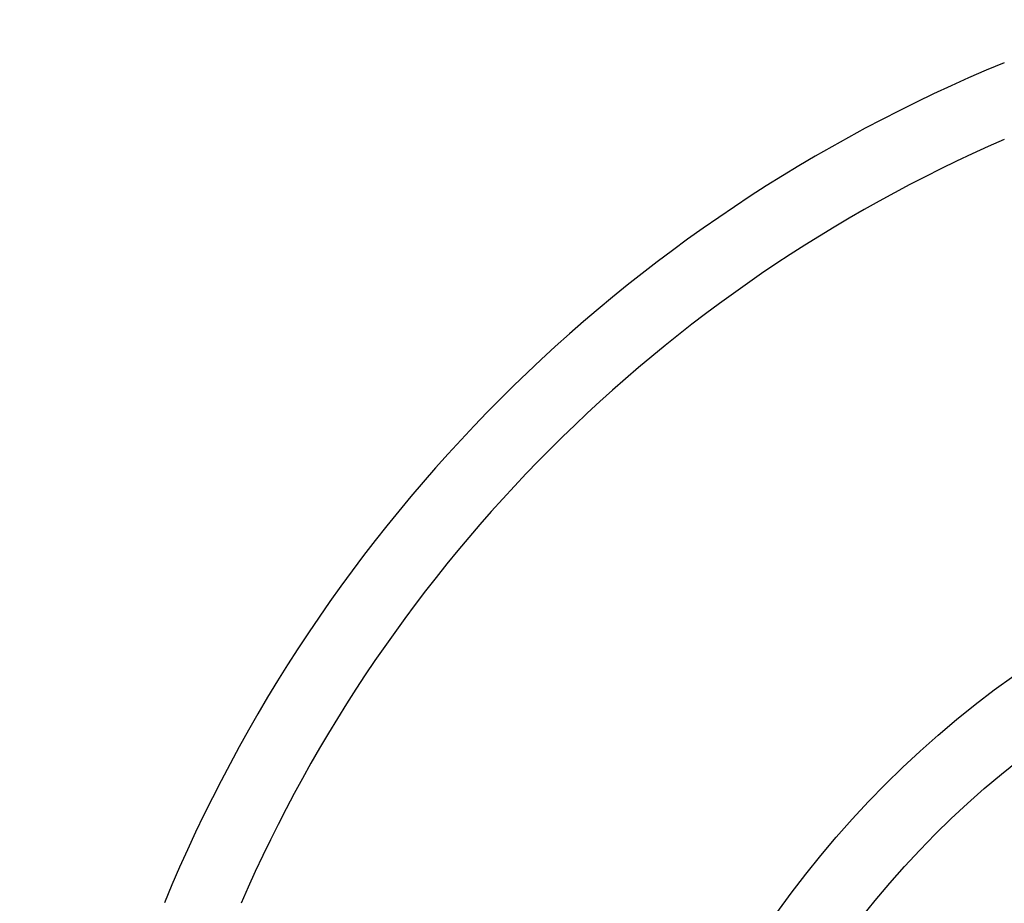
# Model space of a CAD drawing. Units: inches. Extents: x 7.7 to 14.2, y -2.5 to 21.1.
# Drawn here: x 10.3 to 10.7, y 8.1 to 8.5 of the extents above; entities that cross this region are included whole.
import ezdxf

# ---------------------------------------------------------------- set-up
doc = ezdxf.new("R2010")
doc.units = ezdxf.units.IN
doc.header["$LTSCALE"] = 1.21
doc.header["$MEASUREMENT"] = 0
doc.layers.get('0').update_dxf_attribs({"linetype": 'CONTINUOUS'})

msp = doc.modelspace()

# ---------------------------------------------------------------- linework, layer by layer
at = {"color": 7, "linetype": 'CONTINUOUS'}
for radius in [3.25, 0.425]:
    msp.add_circle((10.93769, 7.89267), radius, dxfattribs=at)
at = {"color": 9, "linetype": 'CONTINUOUS'}
for radius in [3.21155, 3.14222, 3.08284, 0.395]:
    msp.add_circle((10.93769, 7.89267), radius, dxfattribs=at)
at = {"color": 7, "linetype": 'CONTINUOUS'}
for radius, start, end in [(1.1875, 102.15375, 167.84625), (0.65625, 112.40356, 157.58227)]:
    msp.add_arc((10.93769, 7.89267), radius, start, end, dxfattribs=at)
at = {"color": 9, "linetype": 'CONTINUOUS'}
for radius, start, end in [(1.1575, 102.48325, 167.51701), (0.62625, 113.54054, 156.4672)]:
    msp.add_arc((10.93769, 7.89267), radius, start, end, dxfattribs=at)

doc.saveas('drawing.dxf')
